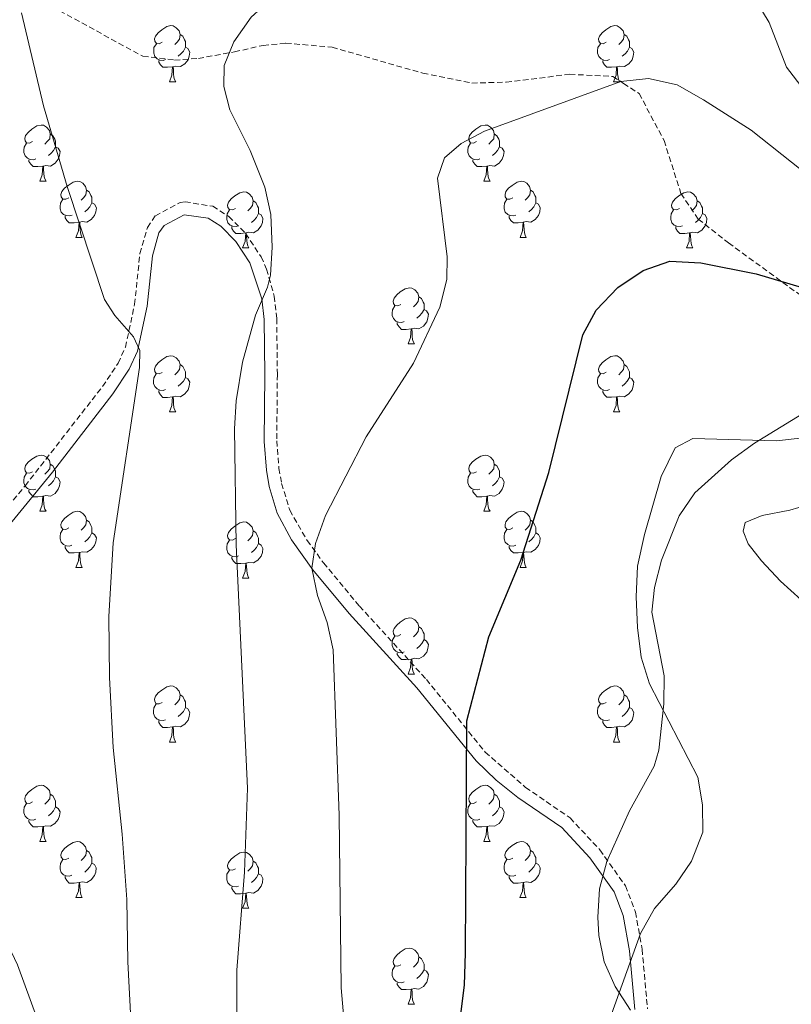
# Model space of a CAD drawing. Units: metres. Extents: x 627507 to 632017, y 4703759 to 4706812.
# Drawn here: x 629275 to 629413, y 4704453 to 4704629 of the extents above; entities that cross this region are included whole.
import ezdxf

# ---------------------------------------------------------------- set-up
doc = ezdxf.new("R2010")
doc.units = ezdxf.units.M
doc.header["$MEASUREMENT"] = 0
doc.linetypes.add('TRAZOSX2', pattern=[1.5, 1, -0.5])
for name, color, linetype, lineweight in [('Level 21', 19, 'Continuous', 0), ('Level 35', 92, 'Continuous', 0), ('Level 36', 19, 'Continuous', 40), ('Level 4', 36, 'Continuous', 30), ('Level 5', 36, 'Continuous', 0)]:
    doc.layers.add(name, color=color, linetype=linetype, lineweight=lineweight)

msp = doc.modelspace()

# ---------------------------------------------------------------- linework, layer by layer
at = {"layer": 'Level 21', "color": 19, "linetype": 'TRAZOSX2', "lineweight": 0}
for points in [[(629281, 4704630.99, 463.74), (629297.17, 4704622.14, 461.48), (629302.82, 4704621.46, 460.96), (629307.09, 4704621.78, 460.44), (629313.54, 4704622.93, 460.09), (629318.65, 4704624.1, 459.39), (629322.73, 4704624.49, 458.87), (629330.97, 4704623.78, 458.35), (629347.19, 4704619.12, 458.17), (629355.94, 4704617.36, 457.65), (629362.08, 4704617.51, 456.96), (629373.42, 4704618.93, 456.26), (629381.11, 4704618.54, 455.39), (629383.05, 4704617.3, 454.87), (629385.83, 4704615.49, 454.69), (629390.29, 4704607.08, 453.82), (629393.3, 4704597.61, 452.78), (629396.4, 4704593.05, 451.74), (629401.8, 4704588.79, 450.87), (629416.65, 4704577.99, 449.48)], [(629256.78, 4704522.04, 469.02), (629276.13, 4704545.38, 467.63), (629289.98, 4704563.16, 465.37), (629292.74, 4704567.32, 465.36), (629294.06, 4704570.16, 465.2), (629295.7, 4704577.83, 464.16), (629296.64, 4704586.88, 462.94), (629297.97, 4704591.57, 462.34), (629299.4, 4704593.63, 462.07), (629303.82, 4704596.03, 461.48), (629304.7, 4704596.15, 461.37), (629309.65, 4704595.34, 461.02), (629312.52, 4704593.54, 461.02), (629315.53, 4704590.49, 461.02), (629318.29, 4704586.32, 460.72), (629319.27, 4704584.09, 460.5), (629320.64, 4704579.26, 460.02), (629321.08, 4704575.27, 459.63), (629321.2, 4704565.27, 459.32), (629321.09, 4704553.41, 457.72), (629321.49, 4704548.49, 457.03), (629321.95, 4704545.79, 456.68), (629323.41, 4704541.03, 456.27), (629326.51, 4704535.63, 455.55), (629329.43, 4704531.64, 454.94), (629335.86, 4704523.91, 454.04), (629347.82, 4704510.79, 451.46), (629358.33, 4704497.8, 449.72), (629365.54, 4704491.5, 448.32), (629373.5, 4704486.04, 447.11), (629378.8, 4704480.35, 446.24), (629383.39, 4704473.91, 445.8), (629385.16, 4704469.23, 445.54), (629386.36, 4704462.6, 445.11), (629387.33, 4704451.95, 444.41)]]:
    msp.add_polyline3d(points, dxfattribs=at)
at = {"layer": 'Level 21', "color": 19, "linetype": 'Continuous', "lineweight": 0}
msp.add_polyline3d([(629243.91, 4704502.5, 470.37), (629281.02, 4704547.84, 467.24), (629291.81, 4704561.84, 465.37), (629294.72, 4704566.21, 465.36), (629296.22, 4704569.44, 465.2), (629297.94, 4704577.47, 464.16), (629298.87, 4704586.46, 462.94), (629300.04, 4704590.59, 462.34), (629300.95, 4704591.9, 462.07), (629304.54, 4704593.84, 461.48), (629308.83, 4704593.19, 461.02), (629311.09, 4704591.76, 461.02), (629313.77, 4704589.06, 461.02), (629316.3, 4704585.23, 460.72), (629318.41, 4704578.82, 460.02), (629318.82, 4704575.13, 459.63), (629318.94, 4704565.26, 459.32), (629318.83, 4704553.33, 457.72), (629319.24, 4704548.21, 457.03), (629319.74, 4704545.27, 456.68), (629321.17, 4704540.49, 456.3), (629323.7, 4704535.75, 455.74), (629327.54, 4704530.39, 454.96), (629334.01, 4704522.59, 454.07), (629346.11, 4704509.32, 451.46), (629356.7, 4704496.23, 449.72), (629360.29, 4704492.81, 449.02), (629364.15, 4704489.71, 448.32), (629372.02, 4704484.32, 447.11), (629377.05, 4704478.92, 446.24), (629381.38, 4704472.83, 445.8), (629382.97, 4704468.62, 445.54), (629384.12, 4704462.3, 445.11), (629385.07, 4704451.83, 444.41)], dxfattribs=at)
at = {"layer": 'Level 35', "color": 92, "linetype": 'Continuous', "lineweight": 0, "ltscale": 0.5}
msp.add_polyline3d([(629414.9, 4704558.21, 460.14), (629406.42, 4704553.01, 460.14), (629402.36, 4704550.03, 460.11), (629395.78, 4704544.11, 459.91), (629392.96, 4704540, 459.58), (629389.84, 4704532.1, 459.35), (629388.57, 4704527.25, 459.42), (629388.1, 4704522.83, 459.39), (629390.32, 4704511.44, 458.87), (629390.22, 4704506.45, 458.87), (629389.34, 4704498.16, 458.87), (629388.51, 4704495.29, 458.87), (629384.12, 4704487.29, 458.87), (629380.06, 4704478.24, 458.87), (629378.77, 4704473.38, 458.68), (629378.45, 4704468.34, 458.21), (629378.63, 4704465.06, 457.82), (629379.6, 4704460.34, 456.62), (629381.53, 4704455.9, 454.92), (629384.27, 4704451.72, 453.74)], dxfattribs=at)
at = {"layer": 'Level 36', "color": 92, "linetype": 'Continuous', "lineweight": 0}
for points in [[(629300.64, 4704624.66), (629300.1, 4704624.39), (629299.58, 4704624.45), (629299.31, 4704624.82), (629299.26, 4704625.24), (629299.42, 4704625.76), (629299.9, 4704626.36), (629300.53, 4704626.89), (629301.43, 4704627.47), (629302.18, 4704627.63), (629302.6, 4704627.58), (629303.13, 4704627.26), (629303.66, 4704626.68), (629303.82, 4704626.04), (629303.71, 4704625.19), (629303.28, 4704624.66), (629302.86, 4704624.23)], [(629379.96, 4704624.66), (629379.43, 4704624.39), (629378.9, 4704624.45), (629378.64, 4704624.82), (629378.58, 4704625.24), (629378.74, 4704625.76), (629379.22, 4704626.36), (629379.86, 4704626.89), (629380.76, 4704627.47), (629381.5, 4704627.63), (629381.93, 4704627.58), (629382.46, 4704627.26), (629382.99, 4704626.68), (629383.15, 4704626.04), (629383.04, 4704625.19), (629382.61, 4704624.66), (629382.19, 4704624.23)], [(629303.82, 4704626.04), (629304.3, 4704625.72), (629304.61, 4704625.08), (629304.77, 4704624.76), (629304.77, 4704624.18), (629304.77, 4704623.76), (629304.4, 4704623.07), (629303.98, 4704622.59), (629303.5, 4704622.17)], [(629383.15, 4704626.04), (629383.62, 4704625.72), (629383.94, 4704625.08), (629384.1, 4704624.76), (629384.1, 4704624.18), (629384.1, 4704623.76), (629383.73, 4704623.07), (629383.31, 4704622.59), (629382.83, 4704622.17)], [(629301.22, 4704621.58), (629300.8, 4704621.42), (629300.21, 4704621.48), (629299.74, 4704621.69), (629299.31, 4704622.11), (629299.1, 4704622.7), (629299.1, 4704623.12), (629299.15, 4704623.7), (629299.58, 4704624.39)], [(629304.77, 4704623.76), (629305.22, 4704623.51), (629305.57, 4704622.89), (629305.46, 4704622.17), (629305.25, 4704621.53), (629304.66, 4704620.79), (629303.87, 4704620.31), (629303.02, 4704620.41), (629302.59, 4704620.28)], [(629380.55, 4704621.58), (629380.12, 4704621.42), (629379.54, 4704621.48), (629379.06, 4704621.69), (629378.64, 4704622.11), (629378.42, 4704622.7), (629378.42, 4704623.12), (629378.48, 4704623.7), (629378.9, 4704624.39)], [(629384.1, 4704623.76), (629384.55, 4704623.51), (629384.9, 4704622.89), (629384.79, 4704622.17), (629384.58, 4704621.53), (629383.99, 4704620.79), (629383.2, 4704620.31), (629382.35, 4704620.41), (629381.92, 4704620.28)], [(629302.48, 4704620.28), (629301.59, 4704620.2), (629300.74, 4704620.2), (629300.32, 4704620.63), (629300, 4704621.1), (629300, 4704621.42)], [(629301.93, 4704617.6), (629302.37, 4704618.76), (629302.48, 4704620.28), (629302.59, 4704620.28), (629302.62, 4704619.7), (629302.66, 4704619.01), (629302.73, 4704618.4), (629302.84, 4704618), (629303.06, 4704617.6)], [(629381.81, 4704620.28), (629380.92, 4704620.2), (629380.07, 4704620.2), (629379.65, 4704620.63), (629379.33, 4704621.1), (629379.33, 4704621.42)], [(629381.26, 4704617.6), (629381.7, 4704618.76), (629381.81, 4704620.28), (629381.92, 4704620.28), (629381.95, 4704619.7), (629381.99, 4704619.01), (629382.06, 4704618.4), (629382.17, 4704618), (629382.39, 4704617.6)], [(629301.93, 4704617.6), (629303.06, 4704617.6)], [(629381.26, 4704617.6), (629382.39, 4704617.6)], [(629277.45, 4704606.89), (629276.92, 4704606.62), (629276.39, 4704606.68), (629276.12, 4704607.05), (629276.07, 4704607.47), (629276.23, 4704607.99), (629276.71, 4704608.59), (629277.34, 4704609.12), (629278.24, 4704609.7), (629278.99, 4704609.86), (629279.41, 4704609.81), (629279.94, 4704609.49), (629280.47, 4704608.91), (629280.63, 4704608.27), (629280.52, 4704607.42), (629280.1, 4704606.89), (629279.68, 4704606.46)], [(629356.77, 4704606.89), (629356.24, 4704606.62), (629355.71, 4704606.68), (629355.45, 4704607.05), (629355.39, 4704607.47), (629355.55, 4704607.99), (629356.03, 4704608.59), (629356.67, 4704609.12), (629357.57, 4704609.7), (629358.31, 4704609.86), (629358.74, 4704609.81), (629359.27, 4704609.49), (629359.8, 4704608.91), (629359.96, 4704608.27), (629359.85, 4704607.42), (629359.42, 4704606.89), (629359, 4704606.46)], [(629280.63, 4704608.27), (629281.11, 4704607.95), (629281.42, 4704607.31), (629281.58, 4704606.99), (629281.58, 4704606.41), (629281.58, 4704605.99), (629281.21, 4704605.3), (629280.79, 4704604.82), (629280.31, 4704604.4)], [(629359.96, 4704608.27), (629360.43, 4704607.95), (629360.75, 4704607.31), (629360.91, 4704606.99), (629360.91, 4704606.41), (629360.91, 4704605.99), (629360.54, 4704605.3), (629360.12, 4704604.82), (629359.64, 4704604.4)], [(629278.03, 4704603.81), (629277.61, 4704603.65), (629277.02, 4704603.71), (629276.55, 4704603.92), (629276.12, 4704604.34), (629275.91, 4704604.93), (629275.91, 4704605.35), (629275.96, 4704605.93), (629276.39, 4704606.62)], [(629281.58, 4704605.99), (629282.04, 4704605.74), (629282.38, 4704605.12), (629282.27, 4704604.4), (629282.06, 4704603.76), (629281.48, 4704603.02), (629280.68, 4704602.54), (629279.83, 4704602.64), (629279.4, 4704602.51)], [(629357.36, 4704603.81), (629356.93, 4704603.65), (629356.35, 4704603.71), (629355.87, 4704603.92), (629355.45, 4704604.34), (629355.23, 4704604.93), (629355.23, 4704605.35), (629355.29, 4704605.93), (629355.71, 4704606.62)], [(629360.91, 4704605.99), (629361.36, 4704605.74), (629361.71, 4704605.12), (629361.6, 4704604.4), (629361.39, 4704603.76), (629360.8, 4704603.02), (629360.01, 4704602.54), (629359.16, 4704602.64), (629358.73, 4704602.51)], [(629279.29, 4704602.51), (629278.4, 4704602.43), (629277.56, 4704602.43), (629277.13, 4704602.86), (629276.81, 4704603.33), (629276.81, 4704603.65)], [(629278.75, 4704599.83), (629279.18, 4704600.99), (629279.29, 4704602.51), (629279.4, 4704602.51), (629279.44, 4704601.93), (629279.47, 4704601.24), (629279.54, 4704600.63), (629279.66, 4704600.23), (629279.87, 4704599.83)], [(629358.62, 4704602.51), (629357.73, 4704602.43), (629356.88, 4704602.43), (629356.46, 4704602.86), (629356.14, 4704603.33), (629356.14, 4704603.65)], [(629358.07, 4704599.83), (629358.51, 4704600.99), (629358.62, 4704602.51), (629358.73, 4704602.51), (629358.76, 4704601.93), (629358.8, 4704601.24), (629358.87, 4704600.63), (629358.98, 4704600.23), (629359.2, 4704599.83)], [(629278.75, 4704599.83), (629279.87, 4704599.83)], [(629283.92, 4704596.85), (629283.39, 4704596.59), (629282.86, 4704596.64), (629282.6, 4704597.01), (629282.54, 4704597.44), (629282.7, 4704597.96), (629283.18, 4704598.55), (629283.82, 4704599.08), (629284.72, 4704599.67), (629285.46, 4704599.83), (629285.89, 4704599.77), (629286.42, 4704599.46), (629286.95, 4704598.87), (629287.11, 4704598.23), (629287, 4704597.38), (629286.57, 4704596.85), (629286.15, 4704596.43)], [(629358.07, 4704599.83), (629359.2, 4704599.83)], [(629363.25, 4704596.85), (629362.72, 4704596.59), (629362.19, 4704596.64), (629361.92, 4704597.01), (629361.87, 4704597.44), (629362.03, 4704597.96), (629362.51, 4704598.55), (629363.14, 4704599.08), (629364.04, 4704599.67), (629364.79, 4704599.83), (629365.21, 4704599.77), (629365.74, 4704599.46), (629366.27, 4704598.87), (629366.43, 4704598.23), (629366.32, 4704597.38), (629365.9, 4704596.85), (629365.48, 4704596.43)], [(629287.11, 4704598.23), (629287.58, 4704597.92), (629287.9, 4704597.28), (629288.06, 4704596.96), (629288.06, 4704596.38), (629288.06, 4704595.95), (629287.69, 4704595.26), (629287.27, 4704594.78), (629286.79, 4704594.36)], [(629313.69, 4704594.95), (629313.16, 4704594.68), (629312.63, 4704594.74), (629312.37, 4704595.11), (629312.31, 4704595.53), (629312.47, 4704596.05), (629312.95, 4704596.65), (629313.59, 4704597.18), (629314.49, 4704597.76), (629315.23, 4704597.92), (629315.66, 4704597.87), (629316.19, 4704597.55), (629316.72, 4704596.97), (629316.88, 4704596.33), (629316.77, 4704595.48), (629316.34, 4704594.95), (629315.92, 4704594.52)], [(629366.43, 4704598.23), (629366.91, 4704597.92), (629367.22, 4704597.28), (629367.38, 4704596.96), (629367.38, 4704596.38), (629367.38, 4704595.95), (629367.01, 4704595.26), (629366.59, 4704594.78), (629366.11, 4704594.36)], [(629393.02, 4704594.95), (629392.49, 4704594.68), (629391.96, 4704594.74), (629391.69, 4704595.11), (629391.64, 4704595.53), (629391.8, 4704596.05), (629392.28, 4704596.65), (629392.91, 4704597.18), (629393.81, 4704597.76), (629394.56, 4704597.92), (629394.98, 4704597.87), (629395.51, 4704597.55), (629396.04, 4704596.97), (629396.2, 4704596.33), (629396.09, 4704595.48), (629395.67, 4704594.95), (629395.25, 4704594.52)], [(629284.51, 4704593.77), (629284.08, 4704593.61), (629283.5, 4704593.67), (629283.02, 4704593.88), (629282.6, 4704594.31), (629282.38, 4704594.89), (629282.38, 4704595.31), (629282.44, 4704595.9), (629282.86, 4704596.59)], [(629288.06, 4704595.95), (629288.51, 4704595.7), (629288.86, 4704595.09), (629288.75, 4704594.36), (629288.54, 4704593.72), (629287.95, 4704592.98), (629287.16, 4704592.5), (629286.31, 4704592.61), (629285.88, 4704592.48)], [(629316.88, 4704596.33), (629317.35, 4704596.01), (629317.67, 4704595.37), (629317.83, 4704595.05), (629317.83, 4704594.47), (629317.83, 4704594.05), (629317.46, 4704593.36), (629317.04, 4704592.88), (629316.56, 4704592.46)], [(629363.83, 4704593.77), (629363.41, 4704593.61), (629362.82, 4704593.67), (629362.35, 4704593.88), (629361.92, 4704594.31), (629361.71, 4704594.89), (629361.71, 4704595.31), (629361.76, 4704595.9), (629362.19, 4704596.59)], [(629367.38, 4704595.95), (629367.84, 4704595.7), (629368.18, 4704595.09), (629368.07, 4704594.36), (629367.86, 4704593.72), (629367.28, 4704592.98), (629366.48, 4704592.5), (629365.63, 4704592.61), (629365.2, 4704592.48)], [(629396.2, 4704596.33), (629396.68, 4704596.01), (629396.99, 4704595.37), (629397.15, 4704595.05), (629397.15, 4704594.47), (629397.15, 4704594.05), (629396.78, 4704593.36), (629396.36, 4704592.88), (629395.88, 4704592.46)], [(629285.77, 4704592.48), (629284.88, 4704592.39), (629284.03, 4704592.39), (629283.61, 4704592.82), (629283.29, 4704593.3), (629283.29, 4704593.61)], [(629314.28, 4704591.87), (629313.85, 4704591.71), (629313.27, 4704591.77), (629312.79, 4704591.98), (629312.37, 4704592.4), (629312.15, 4704592.99), (629312.15, 4704593.41), (629312.21, 4704593.99), (629312.63, 4704594.68)], [(629317.83, 4704594.05), (629318.28, 4704593.8), (629318.63, 4704593.18), (629318.52, 4704592.46), (629318.31, 4704591.82), (629317.72, 4704591.08), (629316.93, 4704590.6), (629316.08, 4704590.7), (629315.65, 4704590.57)], [(629365.09, 4704592.48), (629364.2, 4704592.39), (629363.36, 4704592.39), (629362.93, 4704592.82), (629362.61, 4704593.3), (629362.61, 4704593.61)], [(629393.6, 4704591.87), (629393.18, 4704591.71), (629392.59, 4704591.77), (629392.12, 4704591.98), (629391.69, 4704592.4), (629391.48, 4704592.99), (629391.48, 4704593.41), (629391.53, 4704593.99), (629391.96, 4704594.68)], [(629397.15, 4704594.05), (629397.61, 4704593.8), (629397.95, 4704593.18), (629397.84, 4704592.46), (629397.63, 4704591.82), (629397.05, 4704591.08), (629396.25, 4704590.6), (629395.4, 4704590.7), (629394.97, 4704590.57)], [(629285.22, 4704589.79), (629285.66, 4704590.95), (629285.77, 4704592.48), (629285.88, 4704592.48), (629285.91, 4704591.89), (629285.95, 4704591.21), (629286.02, 4704590.59), (629286.13, 4704590.19), (629286.35, 4704589.79)], [(629315.54, 4704590.57), (629314.65, 4704590.49), (629313.8, 4704590.49), (629313.38, 4704590.92), (629313.06, 4704591.39), (629313.06, 4704591.71)], [(629364.55, 4704589.79), (629364.98, 4704590.95), (629365.09, 4704592.48), (629365.2, 4704592.48), (629365.24, 4704591.89), (629365.27, 4704591.21), (629365.34, 4704590.59), (629365.46, 4704590.19), (629365.67, 4704589.79)], [(629394.86, 4704590.57), (629393.97, 4704590.49), (629393.13, 4704590.49), (629392.7, 4704590.92), (629392.38, 4704591.39), (629392.38, 4704591.71)], [(629314.99, 4704587.89), (629315.43, 4704589.05), (629315.54, 4704590.57), (629315.65, 4704590.57), (629315.68, 4704589.99), (629315.72, 4704589.3), (629315.79, 4704588.69), (629315.9, 4704588.29), (629316.12, 4704587.89)], [(629394.32, 4704587.89), (629394.75, 4704589.05), (629394.86, 4704590.57), (629394.97, 4704590.57), (629395.01, 4704589.99), (629395.04, 4704589.3), (629395.11, 4704588.69), (629395.23, 4704588.29), (629395.44, 4704587.89)], [(629285.22, 4704589.79), (629286.35, 4704589.79)], [(629364.55, 4704589.79), (629365.67, 4704589.79)], [(629314.99, 4704587.89), (629316.12, 4704587.89)], [(629394.32, 4704587.89), (629395.44, 4704587.89)], [(629343.27, 4704577.81), (629342.74, 4704577.54), (629342.21, 4704577.6), (629341.94, 4704577.97), (629341.89, 4704578.39), (629342.05, 4704578.91), (629342.53, 4704579.51), (629343.16, 4704580.04), (629344.06, 4704580.62), (629344.81, 4704580.78), (629345.23, 4704580.73), (629345.76, 4704580.41), (629346.29, 4704579.83), (629346.45, 4704579.19), (629346.34, 4704578.34), (629345.92, 4704577.81), (629345.5, 4704577.38)], [(629346.45, 4704579.19), (629346.93, 4704578.87), (629347.24, 4704578.23), (629347.4, 4704577.91), (629347.4, 4704577.33), (629347.4, 4704576.91), (629347.03, 4704576.22), (629346.61, 4704575.74), (629346.13, 4704575.32)], [(629343.85, 4704574.73), (629343.43, 4704574.57), (629342.84, 4704574.63), (629342.37, 4704574.84), (629341.94, 4704575.26), (629341.73, 4704575.85), (629341.73, 4704576.27), (629341.78, 4704576.85), (629342.21, 4704577.54)], [(629347.4, 4704576.91), (629347.86, 4704576.66), (629348.2, 4704576.04), (629348.09, 4704575.32), (629347.88, 4704574.68), (629347.3, 4704573.94), (629346.5, 4704573.46), (629345.65, 4704573.56), (629345.22, 4704573.43)], [(629345.11, 4704573.43), (629344.22, 4704573.35), (629343.38, 4704573.35), (629342.95, 4704573.78), (629342.63, 4704574.25), (629342.63, 4704574.57)], [(629344.57, 4704570.75), (629345, 4704571.91), (629345.11, 4704573.43), (629345.22, 4704573.43), (629345.26, 4704572.85), (629345.29, 4704572.16), (629345.36, 4704571.55), (629345.48, 4704571.15), (629345.69, 4704570.75)], [(629344.57, 4704570.75), (629345.69, 4704570.75)], [(629300.63, 4704565.66), (629300.1, 4704565.4), (629299.57, 4704565.46), (629299.31, 4704565.82), (629299.25, 4704566.25), (629299.41, 4704566.77), (629299.89, 4704567.36), (629300.53, 4704567.9), (629301.43, 4704568.48), (629302.17, 4704568.64), (629302.6, 4704568.58), (629303.13, 4704568.27), (629303.66, 4704567.68), (629303.82, 4704567.04), (629303.71, 4704566.2), (629303.28, 4704565.66), (629302.86, 4704565.24)], [(629379.96, 4704565.67), (629379.43, 4704565.4), (629378.9, 4704565.46), (629378.64, 4704565.83), (629378.58, 4704566.25), (629378.74, 4704566.77), (629379.22, 4704567.37), (629379.86, 4704567.9), (629380.76, 4704568.48), (629381.5, 4704568.64), (629381.92, 4704568.59), (629382.46, 4704568.27), (629382.98, 4704567.69), (629383.14, 4704567.05), (629383.04, 4704566.2), (629382.61, 4704565.67), (629382.19, 4704565.24)], [(629301.22, 4704562.58), (629300.79, 4704562.42), (629300.21, 4704562.48), (629299.73, 4704562.7), (629299.31, 4704563.12), (629299.09, 4704563.7), (629299.09, 4704564.12), (629299.15, 4704564.71), (629299.57, 4704565.4)], [(629303.82, 4704567.04), (629304.29, 4704566.73), (629304.61, 4704566.09), (629304.77, 4704565.77), (629304.77, 4704565.19), (629304.77, 4704564.76), (629304.4, 4704564.08), (629303.98, 4704563.6), (629303.5, 4704563.18)], [(629380.54, 4704562.59), (629380.12, 4704562.43), (629379.54, 4704562.49), (629379.06, 4704562.7), (629378.64, 4704563.12), (629378.42, 4704563.71), (629378.42, 4704564.13), (629378.48, 4704564.71), (629378.9, 4704565.4)], [(629383.14, 4704567.05), (629383.62, 4704566.73), (629383.94, 4704566.09), (629384.1, 4704565.77), (629384.1, 4704565.19), (629384.1, 4704564.77), (629383.72, 4704564.08), (629383.3, 4704563.6), (629382.82, 4704563.18)], [(629304.77, 4704564.76), (629305.22, 4704564.52), (629305.57, 4704563.9), (629305.46, 4704563.18), (629305.25, 4704562.54), (629304.66, 4704561.8), (629303.87, 4704561.32), (629303.02, 4704561.42), (629302.59, 4704561.29)], [(629384.1, 4704564.77), (629384.55, 4704564.52), (629384.9, 4704563.9), (629384.78, 4704563.18), (629384.58, 4704562.54), (629383.99, 4704561.8), (629383.2, 4704561.32), (629382.34, 4704561.42), (629381.92, 4704561.29)], [(629302.48, 4704561.29), (629301.59, 4704561.2), (629300.74, 4704561.2), (629300.32, 4704561.64), (629300, 4704562.11), (629300, 4704562.42)], [(629381.8, 4704561.29), (629380.92, 4704561.21), (629380.07, 4704561.21), (629379.64, 4704561.64), (629379.32, 4704562.11), (629379.32, 4704562.43)], [(629301.93, 4704558.6), (629302.37, 4704559.76), (629302.48, 4704561.29), (629302.59, 4704561.29), (629302.62, 4704560.7), (629302.66, 4704560.02), (629302.73, 4704559.4), (629302.84, 4704559), (629303.06, 4704558.6)], [(629381.26, 4704558.61), (629381.7, 4704559.77), (629381.8, 4704561.29), (629381.92, 4704561.29), (629381.95, 4704560.71), (629381.98, 4704560.02), (629382.06, 4704559.41), (629382.17, 4704559.01), (629382.38, 4704558.61)], [(629301.93, 4704558.6), (629303.06, 4704558.6)], [(629381.26, 4704558.61), (629382.38, 4704558.61)], [(629277.44, 4704547.9), (629276.92, 4704547.63), (629276.38, 4704547.69), (629276.12, 4704548.06), (629276.06, 4704548.48), (629276.22, 4704549), (629276.7, 4704549.6), (629277.34, 4704550.13), (629278.24, 4704550.71), (629278.98, 4704550.87), (629279.41, 4704550.82), (629279.94, 4704550.5), (629280.47, 4704549.92), (629280.63, 4704549.28), (629280.52, 4704548.43), (629280.1, 4704547.9), (629279.68, 4704547.47)], [(629356.77, 4704547.9), (629356.24, 4704547.63), (629355.71, 4704547.69), (629355.45, 4704548.06), (629355.39, 4704548.48), (629355.55, 4704549), (629356.03, 4704549.6), (629356.67, 4704550.13), (629357.57, 4704550.71), (629358.31, 4704550.87), (629358.74, 4704550.82), (629359.27, 4704550.5), (629359.8, 4704549.92), (629359.96, 4704549.28), (629359.85, 4704548.43), (629359.42, 4704547.9), (629359, 4704547.47)], [(629280.63, 4704549.28), (629281.1, 4704548.96), (629281.42, 4704548.32), (629281.58, 4704548), (629281.58, 4704547.42), (629281.58, 4704547), (629281.21, 4704546.31), (629280.79, 4704545.83), (629280.31, 4704545.41)], [(629359.96, 4704549.28), (629360.43, 4704548.96), (629360.75, 4704548.32), (629360.91, 4704548), (629360.91, 4704547.42), (629360.91, 4704547), (629360.54, 4704546.31), (629360.12, 4704545.83), (629359.64, 4704545.41)], [(629278.03, 4704544.82), (629277.6, 4704544.66), (629277.02, 4704544.72), (629276.54, 4704544.93), (629276.12, 4704545.35), (629275.9, 4704545.94), (629275.9, 4704546.36), (629275.96, 4704546.94), (629276.38, 4704547.63)], [(629281.58, 4704547), (629282.04, 4704546.75), (629282.38, 4704546.13), (629282.27, 4704545.41), (629282.06, 4704544.77), (629281.48, 4704544.03), (629280.68, 4704543.55), (629279.83, 4704543.65), (629279.4, 4704543.52)], [(629357.36, 4704544.82), (629356.93, 4704544.66), (629356.35, 4704544.72), (629355.87, 4704544.93), (629355.45, 4704545.35), (629355.23, 4704545.94), (629355.23, 4704546.36), (629355.29, 4704546.94), (629355.71, 4704547.63)], [(629360.91, 4704547), (629361.36, 4704546.75), (629361.71, 4704546.13), (629361.6, 4704545.41), (629361.39, 4704544.77), (629360.8, 4704544.03), (629360.01, 4704543.55), (629359.16, 4704543.65), (629358.73, 4704543.52)], [(629279.29, 4704543.52), (629278.4, 4704543.44), (629277.56, 4704543.44), (629277.13, 4704543.87), (629276.81, 4704544.34), (629276.81, 4704544.66)], [(629358.62, 4704543.52), (629357.73, 4704543.44), (629356.88, 4704543.44), (629356.46, 4704543.87), (629356.14, 4704544.34), (629356.14, 4704544.66)], [(629278.74, 4704540.84), (629279.18, 4704542), (629279.29, 4704543.52), (629279.4, 4704543.52), (629279.44, 4704542.94), (629279.47, 4704542.25), (629279.54, 4704541.64), (629279.66, 4704541.24), (629279.87, 4704540.84)], [(629358.07, 4704540.84), (629358.51, 4704542), (629358.62, 4704543.52), (629358.73, 4704543.52), (629358.76, 4704542.94), (629358.8, 4704542.25), (629358.87, 4704541.64), (629358.98, 4704541.24), (629359.2, 4704540.84)], [(629278.74, 4704540.84), (629279.87, 4704540.84)], [(629283.92, 4704537.86), (629283.39, 4704537.6), (629282.86, 4704537.65), (629282.6, 4704538.02), (629282.54, 4704538.45), (629282.7, 4704538.97), (629283.18, 4704539.56), (629283.82, 4704540.09), (629284.72, 4704540.68), (629285.46, 4704540.84), (629285.88, 4704540.78), (629286.42, 4704540.47), (629286.94, 4704539.88), (629287.1, 4704539.24), (629287, 4704538.39), (629286.57, 4704537.86), (629286.15, 4704537.44)], [(629358.07, 4704540.84), (629359.2, 4704540.84)], [(629363.25, 4704537.86), (629362.72, 4704537.6), (629362.19, 4704537.65), (629361.92, 4704538.02), (629361.87, 4704538.45), (629362.03, 4704538.97), (629362.51, 4704539.56), (629363.14, 4704540.09), (629364.04, 4704540.68), (629364.79, 4704540.84), (629365.21, 4704540.78), (629365.74, 4704540.47), (629366.27, 4704539.88), (629366.43, 4704539.24), (629366.32, 4704538.39), (629365.9, 4704537.86), (629365.48, 4704537.44)], [(629287.1, 4704539.24), (629287.58, 4704538.93), (629287.9, 4704538.29), (629288.06, 4704537.97), (629288.06, 4704537.39), (629288.06, 4704536.96), (629287.68, 4704536.27), (629287.26, 4704535.79), (629286.78, 4704535.37)], [(629313.69, 4704535.96), (629313.16, 4704535.69), (629312.63, 4704535.75), (629312.37, 4704536.12), (629312.31, 4704536.54), (629312.47, 4704537.06), (629312.95, 4704537.66), (629313.59, 4704538.19), (629314.49, 4704538.77), (629315.23, 4704538.93), (629315.66, 4704538.88), (629316.19, 4704538.56), (629316.72, 4704537.98), (629316.88, 4704537.34), (629316.77, 4704536.49), (629316.34, 4704535.96), (629315.92, 4704535.53)], [(629366.43, 4704539.24), (629366.91, 4704538.93), (629367.22, 4704538.29), (629367.38, 4704537.97), (629367.38, 4704537.39), (629367.38, 4704536.96), (629367.01, 4704536.27), (629366.59, 4704535.79), (629366.11, 4704535.37)], [(629284.5, 4704534.78), (629284.08, 4704534.62), (629283.5, 4704534.68), (629283.02, 4704534.89), (629282.6, 4704535.32), (629282.38, 4704535.9), (629282.38, 4704536.32), (629282.44, 4704536.91), (629282.86, 4704537.6)], [(629316.88, 4704537.34), (629317.35, 4704537.02), (629317.67, 4704536.38), (629317.83, 4704536.06), (629317.83, 4704535.48), (629317.83, 4704535.06), (629317.46, 4704534.37), (629317.04, 4704533.89), (629316.56, 4704533.47)], [(629363.83, 4704534.78), (629363.41, 4704534.62), (629362.82, 4704534.68), (629362.35, 4704534.89), (629361.92, 4704535.32), (629361.71, 4704535.9), (629361.71, 4704536.32), (629361.76, 4704536.91), (629362.19, 4704537.6)], [(629288.06, 4704536.96), (629288.51, 4704536.71), (629288.86, 4704536.1), (629288.74, 4704535.37), (629288.54, 4704534.73), (629287.95, 4704533.99), (629287.16, 4704533.51), (629286.3, 4704533.62), (629285.88, 4704533.49)], [(629314.28, 4704532.88), (629313.85, 4704532.72), (629313.27, 4704532.78), (629312.79, 4704532.99), (629312.37, 4704533.41), (629312.15, 4704534), (629312.15, 4704534.42), (629312.21, 4704535), (629312.63, 4704535.69)], [(629367.38, 4704536.96), (629367.84, 4704536.71), (629368.18, 4704536.1), (629368.07, 4704535.37), (629367.86, 4704534.73), (629367.28, 4704533.99), (629366.48, 4704533.51), (629365.63, 4704533.62), (629365.2, 4704533.49)], [(629391.79, 4704537.04), (629391.8, 4704537.06), (629391.8, 4704537.07)], [(629285.76, 4704533.49), (629284.88, 4704533.4), (629284.03, 4704533.4), (629283.6, 4704533.83), (629283.28, 4704534.31), (629283.28, 4704534.62)], [(629317.83, 4704535.06), (629318.28, 4704534.81), (629318.63, 4704534.19), (629318.52, 4704533.47), (629318.31, 4704532.83), (629317.72, 4704532.09), (629316.93, 4704531.61), (629316.08, 4704531.71), (629315.65, 4704531.58)], [(629365.09, 4704533.49), (629364.2, 4704533.4), (629363.36, 4704533.4), (629362.93, 4704533.83), (629362.61, 4704534.31), (629362.61, 4704534.62)], [(629285.22, 4704530.8), (629285.66, 4704531.96), (629285.76, 4704533.49), (629285.88, 4704533.49), (629285.91, 4704532.9), (629285.94, 4704532.22), (629286.02, 4704531.6), (629286.13, 4704531.2), (629286.34, 4704530.8)], [(629315.54, 4704531.58), (629314.65, 4704531.5), (629313.8, 4704531.5), (629313.38, 4704531.93), (629313.06, 4704532.4), (629313.06, 4704532.72)], [(629364.55, 4704530.8), (629364.98, 4704531.96), (629365.09, 4704533.49), (629365.2, 4704533.49), (629365.24, 4704532.9), (629365.27, 4704532.22), (629365.34, 4704531.6), (629365.46, 4704531.2), (629365.67, 4704530.8)], [(629285.22, 4704530.8), (629286.34, 4704530.8)], [(629314.99, 4704528.9), (629315.43, 4704530.06), (629315.54, 4704531.58), (629315.65, 4704531.58), (629315.68, 4704531), (629315.72, 4704530.31), (629315.79, 4704529.7), (629315.9, 4704529.3), (629316.12, 4704528.9)], [(629364.55, 4704530.8), (629365.67, 4704530.8)], [(629314.99, 4704528.9), (629316.12, 4704528.9)], [(629343.27, 4704518.81), (629342.74, 4704518.55), (629342.21, 4704518.6), (629341.94, 4704518.97), (629341.89, 4704519.4), (629342.05, 4704519.92), (629342.53, 4704520.51), (629343.16, 4704521.04), (629344.06, 4704521.63), (629344.81, 4704521.79), (629345.23, 4704521.73), (629345.76, 4704521.42), (629346.29, 4704520.83), (629346.45, 4704520.19), (629346.34, 4704519.34), (629345.92, 4704518.81), (629345.5, 4704518.39)], [(629346.45, 4704520.19), (629346.93, 4704519.88), (629347.24, 4704519.24), (629347.4, 4704518.92), (629347.4, 4704518.34), (629347.4, 4704517.91), (629347.03, 4704517.22), (629346.61, 4704516.74), (629346.13, 4704516.32)], [(629343.85, 4704515.73), (629343.43, 4704515.57), (629342.84, 4704515.63), (629342.37, 4704515.84), (629341.94, 4704516.27), (629341.73, 4704516.85), (629341.73, 4704517.27), (629341.78, 4704517.86), (629342.21, 4704518.55)], [(629347.4, 4704517.91), (629347.86, 4704517.66), (629348.2, 4704517.05), (629348.09, 4704516.32), (629347.88, 4704515.68), (629347.3, 4704514.94), (629346.5, 4704514.46), (629345.65, 4704514.57), (629345.22, 4704514.44)], [(629345.11, 4704514.44), (629344.22, 4704514.35), (629343.38, 4704514.35), (629342.95, 4704514.78), (629342.63, 4704515.26), (629342.63, 4704515.57)], [(629344.57, 4704511.75), (629345, 4704512.91), (629345.11, 4704514.44), (629345.22, 4704514.44), (629345.26, 4704513.85), (629345.29, 4704513.17), (629345.36, 4704512.55), (629345.48, 4704512.15), (629345.69, 4704511.75)], [(629344.57, 4704511.75), (629345.69, 4704511.75)], [(629300.63, 4704506.67), (629300.1, 4704506.41), (629299.57, 4704506.46), (629299.31, 4704506.83), (629299.25, 4704507.26), (629299.41, 4704507.78), (629299.89, 4704508.37), (629300.53, 4704508.9), (629301.43, 4704509.49), (629302.17, 4704509.65), (629302.6, 4704509.59), (629303.13, 4704509.28), (629303.66, 4704508.69), (629303.82, 4704508.05), (629303.71, 4704507.2), (629303.28, 4704506.67), (629302.86, 4704506.25)], [(629379.96, 4704506.67), (629379.43, 4704506.41), (629378.9, 4704506.46), (629378.63, 4704506.83), (629378.58, 4704507.26), (629378.74, 4704507.78), (629379.22, 4704508.37), (629379.85, 4704508.9), (629380.75, 4704509.49), (629381.5, 4704509.65), (629381.92, 4704509.59), (629382.45, 4704509.28), (629382.98, 4704508.69), (629383.14, 4704508.05), (629383.03, 4704507.2), (629382.61, 4704506.67), (629382.19, 4704506.25)], [(629303.82, 4704508.05), (629304.29, 4704507.74), (629304.61, 4704507.1), (629304.77, 4704506.78), (629304.77, 4704506.2), (629304.77, 4704505.77), (629304.4, 4704505.08), (629303.98, 4704504.6), (629303.5, 4704504.18)], [(629383.14, 4704508.05), (629383.62, 4704507.74), (629383.93, 4704507.1), (629384.09, 4704506.78), (629384.09, 4704506.2), (629384.09, 4704505.77), (629383.72, 4704505.08), (629383.3, 4704504.6), (629382.82, 4704504.18)], [(629301.22, 4704503.59), (629300.79, 4704503.43), (629300.21, 4704503.49), (629299.73, 4704503.7), (629299.31, 4704504.13), (629299.09, 4704504.71), (629299.09, 4704505.13), (629299.15, 4704505.72), (629299.57, 4704506.41)], [(629304.77, 4704505.77), (629305.22, 4704505.52), (629305.57, 4704504.91), (629305.46, 4704504.18), (629305.25, 4704503.54), (629304.66, 4704502.8), (629303.87, 4704502.32), (629303.02, 4704502.43), (629302.59, 4704502.3)], [(629380.54, 4704503.59), (629380.12, 4704503.43), (629379.53, 4704503.49), (629379.06, 4704503.7), (629378.63, 4704504.13), (629378.42, 4704504.71), (629378.42, 4704505.13), (629378.47, 4704505.72), (629378.9, 4704506.41)], [(629384.09, 4704505.77), (629384.55, 4704505.52), (629384.89, 4704504.91), (629384.78, 4704504.18), (629384.57, 4704503.54), (629383.99, 4704502.8), (629383.19, 4704502.32), (629382.34, 4704502.43), (629381.91, 4704502.3)], [(629302.48, 4704502.3), (629301.59, 4704502.21), (629300.74, 4704502.21), (629300.32, 4704502.64), (629300, 4704503.12), (629300, 4704503.43)], [(629301.93, 4704499.61), (629302.37, 4704500.77), (629302.48, 4704502.3), (629302.59, 4704502.3), (629302.62, 4704501.71), (629302.66, 4704501.03), (629302.73, 4704500.41), (629302.84, 4704500.01), (629303.06, 4704499.61)], [(629381.8, 4704502.3), (629380.91, 4704502.21), (629380.07, 4704502.21), (629379.64, 4704502.64), (629379.32, 4704503.12), (629379.32, 4704503.43)], [(629381.26, 4704499.61), (629381.69, 4704500.77), (629381.8, 4704502.3), (629381.91, 4704502.3), (629381.95, 4704501.71), (629381.98, 4704501.03), (629382.05, 4704500.41), (629382.17, 4704500.01), (629382.38, 4704499.61)], [(629301.93, 4704499.61), (629303.06, 4704499.61)], [(629381.26, 4704499.61), (629382.38, 4704499.61)], [(629277.44, 4704488.9), (629276.91, 4704488.64), (629276.38, 4704488.69), (629276.12, 4704489.06), (629276.06, 4704489.49), (629276.22, 4704490.01), (629276.7, 4704490.6), (629277.34, 4704491.13), (629278.24, 4704491.72), (629278.98, 4704491.88), (629279.41, 4704491.82), (629279.94, 4704491.51), (629280.47, 4704490.92), (629280.63, 4704490.28), (629280.52, 4704489.43), (629280.09, 4704488.9), (629279.67, 4704488.48)], [(629356.77, 4704488.9), (629356.24, 4704488.64), (629355.71, 4704488.7), (629355.44, 4704489.06), (629355.39, 4704489.49), (629355.55, 4704490.01), (629356.03, 4704490.6), (629356.66, 4704491.14), (629357.56, 4704491.72), (629358.31, 4704491.88), (629358.74, 4704491.82), (629359.26, 4704491.51), (629359.8, 4704490.92), (629359.96, 4704490.28), (629359.84, 4704489.44), (629359.42, 4704488.9), (629359, 4704488.48)], [(629280.63, 4704490.28), (629281.1, 4704489.97), (629281.42, 4704489.33), (629281.58, 4704489.01), (629281.58, 4704488.43), (629281.58, 4704488), (629281.21, 4704487.31), (629280.79, 4704486.83), (629280.31, 4704486.41)], [(629359.96, 4704490.28), (629360.43, 4704489.97), (629360.74, 4704489.33), (629360.9, 4704489.01), (629360.9, 4704488.43), (629360.9, 4704488), (629360.54, 4704487.32), (629360.12, 4704486.84), (629359.64, 4704486.42)], [(629278.03, 4704485.82), (629277.6, 4704485.66), (629277.02, 4704485.72), (629276.54, 4704485.93), (629276.12, 4704486.36), (629275.9, 4704486.94), (629275.9, 4704487.36), (629275.96, 4704487.95), (629276.38, 4704488.64)], [(629281.58, 4704488), (629282.03, 4704487.75), (629282.38, 4704487.14), (629282.27, 4704486.41), (629282.06, 4704485.77), (629281.47, 4704485.03), (629280.68, 4704484.55), (629279.83, 4704484.66), (629279.4, 4704484.53)], [(629357.36, 4704485.82), (629356.93, 4704485.66), (629356.34, 4704485.72), (629355.87, 4704485.94), (629355.44, 4704486.36), (629355.23, 4704486.94), (629355.23, 4704487.36), (629355.28, 4704487.95), (629355.71, 4704488.64)], [(629360.9, 4704488), (629361.36, 4704487.76), (629361.7, 4704487.14), (629361.6, 4704486.42), (629361.38, 4704485.78), (629360.8, 4704485.04), (629360, 4704484.56), (629359.16, 4704484.66), (629358.72, 4704484.53)], [(629279.29, 4704484.53), (629278.4, 4704484.44), (629277.55, 4704484.44), (629277.13, 4704484.87), (629276.81, 4704485.35), (629276.81, 4704485.66)], [(629278.74, 4704481.84), (629279.18, 4704483), (629279.29, 4704484.53), (629279.4, 4704484.53), (629279.43, 4704483.94), (629279.47, 4704483.26), (629279.54, 4704482.64), (629279.65, 4704482.24), (629279.87, 4704481.84)], [(629358.62, 4704484.53), (629357.72, 4704484.44), (629356.88, 4704484.44), (629356.46, 4704484.88), (629356.14, 4704485.35), (629356.14, 4704485.66)], [(629358.07, 4704481.84), (629358.5, 4704483), (629358.62, 4704484.53), (629358.72, 4704484.53), (629358.76, 4704483.94), (629358.8, 4704483.26), (629358.86, 4704482.64), (629358.98, 4704482.24), (629359.2, 4704481.84)], [(629278.74, 4704481.84), (629279.87, 4704481.84)], [(629283.92, 4704478.87), (629283.39, 4704478.6), (629282.86, 4704478.66), (629282.59, 4704479.03), (629282.54, 4704479.45), (629282.7, 4704479.97), (629283.18, 4704480.57), (629283.81, 4704481.1), (629284.71, 4704481.68), (629285.46, 4704481.84), (629285.88, 4704481.79), (629286.41, 4704481.47), (629286.94, 4704480.89), (629287.1, 4704480.25), (629286.99, 4704479.4), (629286.57, 4704478.87), (629286.15, 4704478.44)], [(629358.07, 4704481.84), (629359.2, 4704481.84)], [(629363.24, 4704478.87), (629362.72, 4704478.6), (629362.18, 4704478.66), (629361.92, 4704479.03), (629361.86, 4704479.46), (629362.02, 4704479.98), (629362.5, 4704480.57), (629363.14, 4704481.1), (629364.04, 4704481.68), (629364.78, 4704481.84), (629365.21, 4704481.79), (629365.74, 4704481.48), (629366.27, 4704480.89), (629366.43, 4704480.25), (629366.32, 4704479.4), (629365.9, 4704478.87), (629365.48, 4704478.44)], [(629287.1, 4704480.25), (629287.58, 4704479.93), (629287.89, 4704479.29), (629288.05, 4704478.97), (629288.05, 4704478.39), (629288.05, 4704477.97), (629287.68, 4704477.28), (629287.26, 4704476.8), (629286.78, 4704476.38)], [(629313.69, 4704476.96), (629313.16, 4704476.7), (629312.63, 4704476.76), (629312.36, 4704477.12), (629312.31, 4704477.55), (629312.47, 4704478.07), (629312.95, 4704478.66), (629313.58, 4704479.2), (629314.48, 4704479.78), (629315.23, 4704479.94), (629315.66, 4704479.88), (629316.18, 4704479.57), (629316.72, 4704478.98), (629316.88, 4704478.34), (629316.76, 4704477.5), (629316.34, 4704476.96), (629315.92, 4704476.54)], [(629366.43, 4704480.25), (629366.9, 4704479.94), (629367.22, 4704479.3), (629367.38, 4704478.98), (629367.38, 4704478.4), (629367.38, 4704477.97), (629367.01, 4704477.28), (629366.59, 4704476.8), (629366.11, 4704476.38)], [(629284.5, 4704475.79), (629284.08, 4704475.63), (629283.49, 4704475.69), (629283.02, 4704475.9), (629282.59, 4704476.32), (629282.38, 4704476.91), (629282.38, 4704477.33), (629282.43, 4704477.91), (629282.86, 4704478.6)], [(629288.05, 4704477.97), (629288.51, 4704477.72), (629288.85, 4704477.1), (629288.74, 4704476.38), (629288.53, 4704475.74), (629287.95, 4704475), (629287.15, 4704474.52), (629286.3, 4704474.62), (629285.87, 4704474.49)], [(629316.88, 4704478.34), (629317.35, 4704478.03), (629317.66, 4704477.39), (629317.82, 4704477.07), (629317.82, 4704476.49), (629317.82, 4704476.06), (629317.46, 4704475.38), (629317.04, 4704474.9), (629316.56, 4704474.48)], [(629363.83, 4704475.79), (629363.4, 4704475.63), (629362.82, 4704475.69), (629362.34, 4704475.9), (629361.92, 4704476.32), (629361.7, 4704476.91), (629361.7, 4704477.33), (629361.76, 4704477.92), (629362.18, 4704478.6)], [(629367.38, 4704477.97), (629367.84, 4704477.72), (629368.18, 4704477.1), (629368.07, 4704476.38), (629367.86, 4704475.74), (629367.28, 4704475), (629366.48, 4704474.52), (629365.63, 4704474.62), (629365.2, 4704474.5)], [(629285.76, 4704474.49), (629284.87, 4704474.41), (629284.03, 4704474.41), (629283.6, 4704474.84), (629283.28, 4704475.31), (629283.28, 4704475.63)], [(629314.28, 4704473.88), (629313.85, 4704473.72), (629313.26, 4704473.78), (629312.79, 4704474), (629312.36, 4704474.42), (629312.15, 4704475), (629312.15, 4704475.42), (629312.2, 4704476.01), (629312.63, 4704476.7)], [(629317.82, 4704476.06), (629318.28, 4704475.82), (629318.62, 4704475.2), (629318.52, 4704474.48), (629318.3, 4704473.84), (629317.72, 4704473.1), (629316.92, 4704472.62), (629316.08, 4704472.72), (629315.64, 4704472.59)], [(629365.09, 4704474.5), (629364.2, 4704474.41), (629363.36, 4704474.41), (629362.93, 4704474.84), (629362.61, 4704475.32), (629362.61, 4704475.63)], [(629285.22, 4704471.81), (629285.65, 4704472.97), (629285.76, 4704474.49), (629285.87, 4704474.49), (629285.91, 4704473.91), (629285.94, 4704473.22), (629286.01, 4704472.61), (629286.13, 4704472.21), (629286.34, 4704471.81)], [(629364.54, 4704471.81), (629364.98, 4704472.97), (629365.09, 4704474.5), (629365.2, 4704474.5), (629365.24, 4704473.91), (629365.27, 4704473.22), (629365.34, 4704472.61), (629365.46, 4704472.21), (629365.67, 4704471.81)], [(629315.54, 4704472.59), (629314.64, 4704472.5), (629313.8, 4704472.5), (629313.38, 4704472.94), (629313.06, 4704473.41), (629313.06, 4704473.72)], [(629314.99, 4704469.9), (629315.42, 4704471.06), (629315.54, 4704472.59), (629315.64, 4704472.59), (629315.68, 4704472), (629315.72, 4704471.32), (629315.78, 4704470.7), (629315.9, 4704470.3), (629316.12, 4704469.9)], [(629285.22, 4704471.81), (629286.34, 4704471.81)], [(629364.54, 4704471.81), (629365.67, 4704471.81)], [(629314.99, 4704469.9), (629316.12, 4704469.9)], [(629343.27, 4704459.82), (629342.74, 4704459.56), (629342.21, 4704459.61), (629341.94, 4704459.98), (629341.89, 4704460.41), (629342.05, 4704460.93), (629342.53, 4704461.52), (629343.16, 4704462.05), (629344.06, 4704462.64), (629344.81, 4704462.8), (629345.23, 4704462.74), (629345.76, 4704462.43), (629346.29, 4704461.84), (629346.45, 4704461.2), (629346.34, 4704460.35), (629345.92, 4704459.82), (629345.5, 4704459.4)], [(629346.45, 4704461.2), (629346.93, 4704460.89), (629347.24, 4704460.25), (629347.4, 4704459.93), (629347.4, 4704459.35), (629347.4, 4704458.92), (629347.03, 4704458.23), (629346.61, 4704457.75), (629346.13, 4704457.33)], [(629343.85, 4704456.74), (629343.43, 4704456.58), (629342.84, 4704456.64), (629342.37, 4704456.85), (629341.94, 4704457.28), (629341.73, 4704457.86), (629341.73, 4704458.28), (629341.78, 4704458.87), (629342.21, 4704459.56)], [(629347.4, 4704458.92), (629347.86, 4704458.67), (629348.2, 4704458.06), (629348.09, 4704457.33), (629347.88, 4704456.69), (629347.3, 4704455.95), (629346.5, 4704455.47), (629345.65, 4704455.58), (629345.22, 4704455.45)], [(629345.11, 4704455.45), (629344.22, 4704455.36), (629343.38, 4704455.36), (629342.95, 4704455.79), (629342.63, 4704456.27), (629342.63, 4704456.58)], [(629344.57, 4704452.76), (629345, 4704453.92), (629345.11, 4704455.45), (629345.22, 4704455.45), (629345.26, 4704454.86), (629345.29, 4704454.18), (629345.36, 4704453.56), (629345.48, 4704453.16), (629345.69, 4704452.76)], [(629344.57, 4704452.76), (629345.69, 4704452.76)]]:
    msp.add_lwpolyline(points, dxfattribs=at)
at = {"layer": 'Level 4', "color": 36, "linetype": 'Continuous', "lineweight": 30}
msp.add_polyline3d([(629354, 4704450.99, 450), (629354.63, 4704456.13, 450), (629354.79, 4704461.92, 450), (629355.04, 4704503.4, 450), (629358.97, 4704518.39, 450), (629364.72, 4704532.11, 450), (629369.68, 4704547.8, 450), (629375.76, 4704572.39, 450), (629378.15, 4704576.77, 450), (629382.02, 4704580.84, 450), (629386.56, 4704583.85, 450), (629391.3, 4704585.55, 450), (629396.83, 4704585.21, 450), (629406.72, 4704583.3, 450), (629428.6, 4704576.8, 450)], dxfattribs=at)
at = {"layer": 'Level 5', "color": 36, "linetype": 'Continuous', "lineweight": 0}
for points in [[(629418.49, 4704612, 460), (629412.16, 4704620.22, 460), (629409.09, 4704628.2, 460), (629406.5, 4704632.49, 460), (629403.32, 4704635.26, 460), (629396.28, 4704637.34, 460), (629391.32, 4704637.92, 460), (629385.26, 4704637.85, 460), (629380.29, 4704637.24, 460), (629369.09, 4704635.01, 460), (629352.93, 4704633.62, 460), (629346.93, 4704634.1, 460), (629341.61, 4704635.06, 460), (629335.96, 4704635.65, 460), (629330.06, 4704635.51, 460), (629324.85, 4704634.55, 460), (629320.2, 4704632.54, 460), (629316.51, 4704629.16, 460), (629313.45, 4704624.72, 460), (629311.71, 4704620.52, 460), (629311.64, 4704616.77, 460), (629312.68, 4704612.55, 460)], [(629275.51, 4704629.91, 465), (629279.44, 4704613.29, 465), (629283.62, 4704598.86, 465), (629290.32, 4704578.7, 465), (629292.15, 4704575.85, 465), (629295.49, 4704572.03, 465), (629296.61, 4704569.59, 465), (629296.58, 4704566.53, 465), (629291.86, 4704535.22, 465), (629291.08, 4704522.01, 465), (629291.19, 4704511.14, 465), (629291.88, 4704498.61, 465), (629293.5, 4704483.16, 465), (629294.31, 4704471.45, 465)], [(629414.78, 4704601.88, 455), (629405.85, 4704608.92, 455), (629397.36, 4704614.37, 455), (629392.64, 4704617.04, 455), (629387.52, 4704618.19, 455), (629382.54, 4704617.63, 455), (629358.19, 4704608.76, 455), (629354.03, 4704606.58, 455), (629351.04, 4704604.01, 455), (629349.81, 4704600.38, 455), (629351.55, 4704586.29, 455), (629351.48, 4704582.23, 455), (629350.25, 4704577.3, 455), (629345.52, 4704567.32, 455), (629337.06, 4704554.14, 455), (629329.78, 4704540.07, 455), (629327.99, 4704535.07, 455), (629327.34, 4704530.67, 455), (629328.38, 4704525.78, 455), (629330.08, 4704520.98, 455), (629331.15, 4704516.09, 455), (629332.26, 4704486.54, 455), (629332.61, 4704455.69, 455), (629334.84, 4704429.51, 455)], [(629312.68, 4704612.55, 460), (629316.36, 4704605.34, 460), (629318.98, 4704598.75, 460), (629320.01, 4704593.86, 460), (629320.3, 4704588.06, 460), (629319.97, 4704583.06, 460), (629319.46, 4704580.89, 460), (629317.32, 4704575.87, 460), (629314.98, 4704567.49, 460), (629313.81, 4704560.57, 460), (629313.54, 4704555.58, 460), (629313.84, 4704534.83, 460), (629315.88, 4704491.38, 460), (629315.3, 4704476.38, 460), (629313.94, 4704458.82, 460), (629313.98, 4704447.86, 460)], [(629242.13, 4704582.3, 470), (629247.61, 4704574.21, 470), (629248.64, 4704560.08, 470), (629248.64, 4704555.08, 470), (629247.32, 4704538.64, 470), (629246.67, 4704533.14, 470), (629245.6, 4704527.99, 470), (629245.76, 4704517.47, 470), (629246.3, 4704512.4, 470), (629248.24, 4704507.79, 470), (629259.74, 4704488.67, 470), (629264.46, 4704478.14, 470), (629272.61, 4704464.34, 470), (629274.77, 4704459.82, 470), (629278.38, 4704449.87, 470)], [(629429.82, 4704555.62, 445), (629410.4, 4704553.42, 445), (629395.4, 4704553.86, 445), (629392.27, 4704552.17, 445), (629389.78, 4704547.04, 445), (629386.77, 4704536.71, 445), (629385.56, 4704531.03, 445), (629385.32, 4704525.58, 445), (629385.53, 4704520.06, 445), (629386.21, 4704514.78, 445), (629387.67, 4704510, 445), (629396.33, 4704493.33, 445), (629397.13, 4704488.39, 445), (629397.22, 4704483.49, 445), (629395.18, 4704478.34, 445), (629392.36, 4704474.22, 445), (629388.58, 4704469.87, 445), (629386.1, 4704465.41, 445), (629378.98, 4704445.69, 445)], [(629442.53, 4704550.13, 440), (629436.7, 4704549.02, 440), (629427.33, 4704546.54, 440), (629422.2, 4704544.91, 440), (629417.57, 4704542.48, 440), (629412.74, 4704541.03, 440), (629407.84, 4704540.06, 440), (629404.78, 4704538.83, 440), (629404.42, 4704537.29, 440), (629405.34, 4704535.02, 440), (629407.69, 4704531.98, 440), (629411.08, 4704528.34, 440), (629414.8, 4704525, 440), (629420.17, 4704521.62, 440), (629423.55, 4704517.58, 440), (629426.13, 4704513.31, 440), (629426.83, 4704511.54, 440), (629428.2, 4704506.71, 440), (629428.9, 4704501.77, 440), (629429.35, 4704484.92, 440), (629430.16, 4704479.99, 440), (629434.34, 4704465.01, 440), (629436.08, 4704454.44, 440), (629434.88, 4704443.58, 440)], [(629294.31, 4704471.45, 465), (629294.46, 4704460.3, 465), (629298.37, 4704385.94, 465), (629299.63, 4704374.83, 465), (629302.11, 4704359.47, 465), (629306.07, 4704320.08, 465), (629306.68, 4704310.09, 465), (629306.73, 4704286.37, 465), (629305.5, 4704257.82, 465), (629303.98, 4704246.9, 465), (629298.04, 4704215.27, 465), (629294.38, 4704188.45, 465), (629294.15, 4704185.62, 465)]]:
    msp.add_polyline3d(points, dxfattribs=at)

doc.saveas('drawing.dxf')
